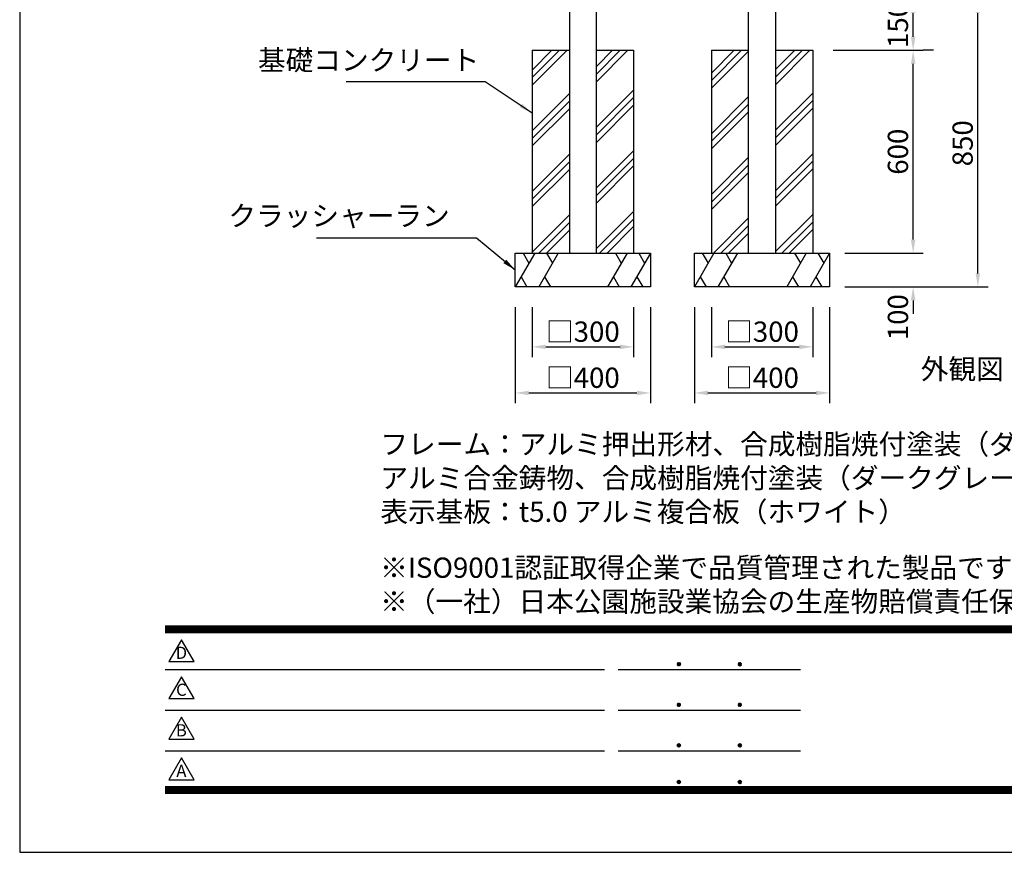
# Model space of a CAD drawing. Extents: x 0 to 8400, y 0 to 5940.
# Drawn here: x 0 to 2913, y 0 to 2463 of the extents above; entities that cross this region are included whole.
import ezdxf
from ezdxf.enums import TextEntityAlignment as Align

# ---------------------------------------------------------------- set-up
doc = ezdxf.new("R2010")
doc.units = 0
doc.header["$LTSCALE"] = 6
doc.layers.get('0').update_dxf_attribs({"linetype": 'CONTINUOUS'})
doc.layers.get('DEFPOINTS').update_dxf_attribs({"linetype": 'CONTINUOUS'})
for name, color, linetype in [('P001', 131, 'CONTINUOUS'), ('P019', 71, 'CONTINUOUS'), ('P919', 75, 'CONTINUOUS'), ('P_2DIM', 6, 'CONTINUOUS'), ('P_3TEXT', 60, 'CONTINUOUS'), ('P_5DRAWFRAME', 104, 'CONTINUOUS')]:
    doc.layers.add(name, color=color, linetype=linetype)
doc.styles.add('BIGFONT', font='simplex.shx', dxfattribs={"bigfont": 'bigfont.shx'})
doc.dimstyles.new('DIMBIGFONT$0', dxfattribs={"dimscale": 20, "dimtxt": 3, "dimasz": 2, "dimexe": 1.5, "dimexo": 3, "dimgap": 0.75, "dimtad": 1, "dimdec": 1, "dimdsep": 46, "dimtxsty": 'BIGFONT', "dimsah": 1, "dimcen": 0, "dimclrt": 230, "dimadec": 0, "dimazin": 0, "dimtfac": 0.6, "dimtdec": 1, "dimtofl": 0, "dimtmove": 2, "dimatfit": 3, "dimfxl": 1, "dimtvp": 1, "dimtolj": 1, "dimarcsym": 0})
doc.dimstyles.new('DIMBIGFONT$7', dxfattribs={"dimscale": 20, "dimtxt": 3, "dimasz": 2, "dimexe": 1.5, "dimexo": 3, "dimgap": 0.75, "dimtad": 1, "dimdec": 1, "dimdsep": 46, "dimtxsty": 'BIGFONT', "dimsah": 1, "dimcen": 0, "dimclrt": 230, "dimadec": 0, "dimazin": 0, "dimtfac": 0.6, "dimtdec": 1, "dimtofl": 0, "dimtmove": 0, "dimatfit": 3, "dimfxl": 1, "dimtvp": 1, "dimtolj": 1, "dimarcsym": 0})
pattern_1 = [(45, (-0.6759168201406283, 34.45545986054776), (-89.80256121069152, 89.80256121069154), []), (45, (-11.90123697147703, 45.68078001188428), (-89.80256121069152, 89.80256121069154), []), (45, (-23.12655712281355, 56.90610016322057), (-89.80256121069152, 89.80256121069154), [])]

# ---------------------------------------------------------------- blocks, each defined once
blk = doc.blocks.new('DFP3')
at = {"color": 0}
for p, q in [((21.5, 33.5), (408, 33.5)), ((21.5, 33.44999999999982), (408, 33.44999999999982)), ((21.5, 33.40000000000009), (408, 33.40000000000009)), ((21.5, 33.34999999999991), (408, 33.34999999999991)), ((21.5, 33.30000000000018), (408, 33.30000000000018)), ((21.5, 33.25), (408, 33.25)), ((21.5, 33.19999999999982), (408, 33.19999999999982)), ((21.5, 33.15000000000009), (408, 33.15000000000009)), ((21.5, 33.09999999999991), (408, 33.09999999999991)), ((21.5, 33.05000000000018), (408, 33.05000000000018)), ((21.5, 33), (408, 33)), ((21.5, 32.94999999999982), (408, 32.94999999999982)), ((21.5, 32.90000000000009), (408, 32.90000000000009)), ((21.5, 32.84999999999991), (408, 32.84999999999991)), ((21.5, 32.80000000000018), (408, 32.80000000000018)), ((21.5, 32.75), (408, 32.75)), ((21.5, 32.69999999999982), (408, 32.69999999999982)), ((21.5, 32.65000000000009), (408, 32.65000000000009)), ((21.5, 32.59999999999991), (408, 32.59999999999991)), ((21.5, 32.55000000000018), (408, 32.55000000000018)), ((21.5, 32.5), (408, 32.5)), ((97.25, 27.82499999999982), (97.5, 28.07499999999982)), ((97.25, 27.82499999999982), (97.5, 27.57499999999982)), ((97.25799400000005, 27.76228399999991), (97.56271599999991, 28.06700600000022)), ((97.25799400000005, 27.88771600000018), (97.56271599999991, 27.58299399999987)), ((97.26523899999984, 27.91094999999996), (97.41404999999986, 28.05976099999998)), ((97.26523899999984, 27.73905000000013), (97.41404999999986, 27.59023900000011)), ((97.27747700000009, 27.71105500000021), (97.61394500000006, 28.04752300000018)), ((97.27747700000009, 27.93894499999988), (97.61394500000006, 27.60247699999991)), ((97.30530599999997, 27.66817399999991), (97.65682599999991, 28.01969400000007)), ((97.30530599999997, 27.98182600000018), (97.65682599999991, 27.63030600000002)), ((97.34040899999991, 28.01743399999987), (97.69243400000005, 27.66540900000018)), ((97.34040899999991, 27.63256600000022), (97.69243400000005, 27.98459099999991)), ((97.38275299999987, 28.04580100000021), (97.72080099999994, 27.70775300000014)), ((97.38275299999987, 27.60419899999988), (97.72080099999994, 27.94224699999995)), ((97.4333200000001, 28.06594399999994), (97.74094400000013, 27.75831999999991)), ((97.4333200000001, 27.58405600000015), (97.74094400000013, 27.89168000000018)), ((97.49502400000006, 28.07495000000017), (97.7499499999999, 27.8200240000001)), ((97.49502400000006, 27.57504999999992), (97.7499499999999, 27.82997599999999)), ((97.57824600000004, 28.06244000000015), (97.73743999999988, 27.90324599999985)), ((97.57824600000004, 27.58755999999994), (97.73743999999988, 27.74675399999978)), ((106.25, 27.82499999999982), (106.5, 28.07499999999982)), ((106.25, 27.82499999999982), (106.5, 27.57499999999982)), ((106.2579940000001, 27.76228399999991), (106.5627159999999, 28.06700600000022)), ((106.2579940000001, 27.88771600000018), (106.5627159999999, 27.58299399999987)), ((106.2652390000001, 27.91094999999996), (106.4140499999999, 28.05976099999998)), ((106.2652390000001, 27.73905000000013), (106.4140499999999, 27.59023900000011)), ((106.2774770000001, 27.71105500000021), (106.6139450000001, 28.04752300000018)), ((106.2774770000001, 27.93894499999988), (106.6139450000001, 27.60247699999991)), ((106.305306, 27.66817399999991), (106.6568259999999, 28.01969400000007)), ((106.305306, 27.98182600000018), (106.6568259999999, 27.63030600000002)), ((106.3404089999999, 28.01743399999987), (106.692434, 27.66540900000018)), ((106.3404089999999, 27.63256600000022), (106.692434, 27.98459099999991)), ((106.3827529999999, 28.04580100000021), (106.7208009999999, 27.70775300000014)), ((106.3827529999999, 27.60419899999988), (106.7208009999999, 27.94224699999995)), ((106.4333200000001, 28.06594399999994), (106.7409440000001, 27.75831999999991)), ((106.4333200000001, 27.58405600000015), (106.7409440000001, 27.89168000000018)), ((106.4950240000001, 28.07495000000017), (106.7499499999999, 27.8200240000001)), ((106.4950240000001, 27.57504999999992), (106.7499499999999, 27.82997599999999)), ((106.578246, 28.06244000000015), (106.7374399999999, 27.90324599999985)), ((106.578246, 27.58755999999994), (106.7374399999999, 27.74675399999978)), ((21.5, 27.02500000000009), (86.5, 27.02500000000009)), ((88.5, 27.02500000000009), (115.5, 27.02500000000009)), ((97.25, 21.82499999999982), (97.5, 22.07499999999982)), ((97.25799400000005, 21.76228399999991), (97.56271599999991, 22.06700600000022)), ((97.25799400000005, 21.88771600000018), (97.56271599999991, 21.58299399999987)), ((97.26523899999984, 21.91094999999996), (97.41404999999986, 22.05976099999998)), ((97.27747700000009, 21.71105500000021), (97.61394500000006, 22.04752300000018)), ((97.27747700000009, 21.93894499999988), (97.61394500000006, 21.60247699999991)), ((97.30530599999997, 21.66817399999991), (97.65682599999991, 22.01969400000007)), ((97.30530599999997, 21.98182600000018), (97.65682599999991, 21.63030600000002)), ((97.34040899999991, 22.01743399999987), (97.69243400000005, 21.66540900000018)), ((97.34040899999991, 21.63256600000022), (97.69243400000005, 21.98459099999991)), ((97.38275299999987, 22.04580100000021), (97.72080099999994, 21.70775300000014)), ((97.38275299999987, 21.60419899999988), (97.72080099999994, 21.94224699999995)), ((97.4333200000001, 22.06594399999994), (97.74094400000013, 21.75831999999991)), ((97.4333200000001, 21.58405600000015), (97.74094400000013, 21.89168000000018)), ((97.49502400000006, 22.07495000000017), (97.7499499999999, 21.8200240000001)), ((97.57824600000004, 22.06244000000015), (97.73743999999988, 21.90324599999985)), ((106.25, 21.82499999999982), (106.5, 22.07499999999982)), ((106.2579940000001, 21.76228399999991), (106.5627159999999, 22.06700600000022)), ((106.2579940000001, 21.88771600000018), (106.5627159999999, 21.58299399999987)), ((106.2652390000001, 21.91094999999996), (106.4140499999999, 22.05976099999998)), ((106.2774770000001, 21.71105500000021), (106.6139450000001, 22.04752300000018)), ((106.2774770000001, 21.93894499999988), (106.6139450000001, 21.60247699999991)), ((106.305306, 21.66817399999991), (106.6568259999999, 22.01969400000007)), ((106.305306, 21.98182600000018), (106.6568259999999, 21.63030600000002)), ((106.3404089999999, 22.01743399999987), (106.692434, 21.66540900000018)), ((106.3404089999999, 21.63256600000022), (106.692434, 21.98459099999991)), ((106.3827529999999, 22.04580100000021), (106.7208009999999, 21.70775300000014)), ((106.3827529999999, 21.60419899999988), (106.7208009999999, 21.94224699999995)), ((106.4333200000001, 22.06594399999994), (106.7409440000001, 21.75831999999991)), ((106.4333200000001, 21.58405600000015), (106.7409440000001, 21.89168000000018)), ((106.4950240000001, 22.07495000000017), (106.7499499999999, 21.8200240000001)), ((106.578246, 22.06244000000015), (106.7374399999999, 21.90324599999985)), ((21.5, 21.02500000000009), (86.5, 21.02500000000009)), ((88.5, 21.02500000000009), (115.5, 21.02500000000009)), ((97.25, 21.82499999999982), (97.5, 21.57499999999982)), ((97.26523899999984, 21.73905000000013), (97.41404999999986, 21.59023900000011)), ((97.49502400000006, 21.57504999999992), (97.7499499999999, 21.82997599999999)), ((97.57824600000004, 21.58755999999994), (97.73743999999988, 21.74675399999978)), ((106.25, 21.82499999999982), (106.5, 21.57499999999982)), ((106.2652390000001, 21.73905000000013), (106.4140499999999, 21.59023900000011)), ((106.4950240000001, 21.57504999999992), (106.7499499999999, 21.82997599999999)), ((106.578246, 21.58755999999994), (106.7374399999999, 21.74675399999978)), ((97.25, 15.82499999999982), (97.5, 16.07499999999982)), ((97.25799400000005, 15.76228399999991), (97.56271599999991, 16.06700600000022)), ((97.26523899999984, 15.91094999999996), (97.41404999999986, 16.05976099999998)), ((97.27747700000009, 15.71105500000021), (97.61394500000006, 16.04752300000018)), ((97.30530599999997, 15.66817399999991), (97.65682599999991, 16.01969400000007)), ((97.38275299999987, 16.04580100000021), (97.72080099999994, 15.70775300000014)), ((97.4333200000001, 16.06594399999994), (97.74094400000013, 15.75831999999991)), ((97.49502400000006, 16.07495000000017), (97.7499499999999, 15.8200240000001)), ((97.57824600000004, 16.06244000000015), (97.73743999999988, 15.90324599999985)), ((106.25, 15.82499999999982), (106.5, 16.07499999999982)), ((106.2579940000001, 15.76228399999991), (106.5627159999999, 16.06700600000022)), ((106.2652390000001, 15.91094999999996), (106.4140499999999, 16.05976099999998)), ((106.2774770000001, 15.71105500000021), (106.6139450000001, 16.04752300000018)), ((106.305306, 15.66817399999991), (106.6568259999999, 16.01969400000007)), ((106.3827529999999, 16.04580100000021), (106.7208009999999, 15.70775300000014)), ((106.4333200000001, 16.06594399999994), (106.7409440000001, 15.75831999999991)), ((106.4950240000001, 16.07495000000017), (106.7499499999999, 15.8200240000001)), ((106.578246, 16.06244000000015), (106.7374399999999, 15.90324599999985)), ((21.5, 15.02500000000009), (86.5, 15.02500000000009)), ((88.5, 15.02500000000009), (115.5, 15.02500000000009)), ((97.25, 15.82499999999982), (97.5, 15.57499999999982)), ((97.25799400000005, 15.88771600000018), (97.56271599999991, 15.58299399999987)), ((97.26523899999984, 15.73905000000013), (97.41404999999986, 15.59023900000011)), ((97.27747700000009, 15.93894499999988), (97.61394500000006, 15.60247699999991)), ((97.30530599999997, 15.98182600000018), (97.65682599999991, 15.63030600000002)), ((97.34040899999991, 16.01743399999987), (97.69243400000005, 15.66540900000018)), ((97.34040899999991, 15.63256600000022), (97.69243400000005, 15.98459099999991)), ((97.38275299999987, 15.60419899999988), (97.72080099999994, 15.94224699999995)), ((97.4333200000001, 15.58405600000015), (97.74094400000013, 15.89168000000018)), ((97.49502400000006, 15.57504999999992), (97.7499499999999, 15.82997599999999)), ((97.57824600000004, 15.58755999999994), (97.73743999999988, 15.74675399999978)), ((106.25, 15.82499999999982), (106.5, 15.57499999999982)), ((106.2579940000001, 15.88771600000018), (106.5627159999999, 15.58299399999987)), ((106.2652390000001, 15.73905000000013), (106.4140499999999, 15.59023900000011)), ((106.2774770000001, 15.93894499999988), (106.6139450000001, 15.60247699999991)), ((106.305306, 15.98182600000018), (106.6568259999999, 15.63030600000002)), ((106.3404089999999, 16.01743399999987), (106.692434, 15.66540900000018)), ((106.3404089999999, 15.63256600000022), (106.692434, 15.98459099999991)), ((106.3827529999999, 15.60419899999988), (106.7208009999999, 15.94224699999995)), ((106.4333200000001, 15.58405600000015), (106.7409440000001, 15.89168000000018)), ((106.4950240000001, 15.57504999999992), (106.7499499999999, 15.82997599999999)), ((106.578246, 15.58755999999994), (106.7374399999999, 15.74675399999978)), ((97.25, 10.40000000000009), (97.5, 10.65000000000009)), ((97.25, 10.40000000000009), (97.5, 10.15000000000009)), ((97.25799400000005, 10.33728400000018), (97.56271599999991, 10.64200600000004)), ((97.25799400000005, 10.462716), (97.56271599999991, 10.15799400000014)), ((97.26523899999984, 10.48595000000023), (97.41404999999986, 10.6347609999998)), ((97.26523899999984, 10.31404999999995), (97.41404999999986, 10.16523899999993)), ((97.27747700000009, 10.28605500000003), (97.61394500000006, 10.622523)), ((97.27747700000009, 10.51394500000015), (97.61394500000006, 10.17747700000018)), ((97.30530599999997, 10.24317400000018), (97.65682599999991, 10.59469399999989)), ((97.30530599999997, 10.556826), (97.65682599999991, 10.20530599999984)), ((97.34040899999991, 10.59243400000014), (97.69243400000005, 10.240409)), ((97.34040899999991, 10.20756600000004), (97.69243400000005, 10.55959100000018)), ((97.38275299999987, 10.62080100000003), (97.72080099999994, 10.28275299999996)), ((97.38275299999987, 10.17919900000015), (97.72080099999994, 10.51724699999977)), ((97.4333200000001, 10.64094399999976), (97.74094400000013, 10.33332000000019)), ((97.4333200000001, 10.15905599999996), (97.74094400000013, 10.46668)), ((97.49502400000006, 10.64994999999999), (97.7499499999999, 10.39502399999992)), ((97.49502400000006, 10.15005000000019), (97.7499499999999, 10.40497599999981)), ((97.57824600000004, 10.63743999999997), (97.73743999999988, 10.47824600000013)), ((97.57824600000004, 10.16256000000021), (97.73743999999988, 10.32175400000006)), ((106.25, 10.40000000000009), (106.5, 10.65000000000009)), ((106.25, 10.40000000000009), (106.5, 10.15000000000009)), ((106.2579940000001, 10.33728400000018), (106.5627159999999, 10.64200600000004)), ((106.2579940000001, 10.462716), (106.5627159999999, 10.15799400000014)), ((106.2652390000001, 10.48595000000023), (106.4140499999999, 10.6347609999998)), ((106.2652390000001, 10.31404999999995), (106.4140499999999, 10.16523899999993)), ((106.2774770000001, 10.28605500000003), (106.6139450000001, 10.622523)), ((106.2774770000001, 10.51394500000015), (106.6139450000001, 10.17747700000018)), ((106.305306, 10.24317400000018), (106.6568259999999, 10.59469399999989)), ((106.305306, 10.556826), (106.6568259999999, 10.20530599999984)), ((106.3404089999999, 10.59243400000014), (106.692434, 10.240409)), ((106.3404089999999, 10.20756600000004), (106.692434, 10.55959100000018)), ((106.3827529999999, 10.62080100000003), (106.7208009999999, 10.28275299999996)), ((106.3827529999999, 10.17919900000015), (106.7208009999999, 10.51724699999977)), ((106.4333200000001, 10.64094399999976), (106.7409440000001, 10.33332000000019)), ((106.4333200000001, 10.15905599999996), (106.7409440000001, 10.46668)), ((106.4950240000001, 10.64994999999999), (106.7499499999999, 10.39502399999992)), ((106.4950240000001, 10.15005000000019), (106.7499499999999, 10.40497599999981)), ((106.578246, 10.63743999999997), (106.7374399999999, 10.47824600000013)), ((106.578246, 10.16256000000021), (106.7374399999999, 10.32175400000006)), ((21.5, 9.75), (408, 9.75)), ((21.5, 9.699999999999818), (408, 9.699999999999818)), ((21.5, 9.650000000000091), (408, 9.650000000000091)), ((21.5, 9.599999999999909), (408, 9.599999999999909)), ((21.5, 9.550000000000182), (408, 9.550000000000182)), ((21.5, 9.5), (408, 9.5)), ((21.5, 9.449999999999818), (408, 9.449999999999818)), ((21.5, 9.400000000000091), (408, 9.400000000000091)), ((21.5, 9.349999999999909), (408, 9.349999999999909)), ((21.5, 9.300000000000182), (408, 9.300000000000182)), ((21.5, 9.25), (408, 9.25)), ((21.5, 9.199999999999818), (408, 9.199999999999818)), ((21.5, 9.150000000000091), (408, 9.150000000000091)), ((21.5, 9.099999999999909), (408, 9.099999999999909)), ((21.5, 9.050000000000182), (408, 9.050000000000182)), ((21.5, 9), (408, 9)), ((21.5, 8.949999999999818), (408, 8.949999999999818)), ((21.5, 8.900000000000091), (408, 8.900000000000091)), ((21.5, 8.849999999999909), (408, 8.849999999999909)), ((21.5, 8.800000000000182), (408, 8.800000000000182)), ((21.5, 8.75), (408, 8.75))]:
    blk.add_line(p, q, dxfattribs=at)
for points in [[(23.91470288034736, 31.44768728129046), (22.04408800817297, 28.20768728129046), (25.78531775252175, 28.20768728129046)], [(23.91470288034736, 25.97268728129055), (22.04408800817297, 22.73268728129055), (25.78531775252175, 22.73268728129055)], [(23.91470288034736, 19.97268728129055), (22.04408800817297, 16.73268728129055), (25.78531775252175, 16.73268728129055)], [(23.91470288034736, 13.97268728129055), (22.04408800817297, 10.73268728129055), (25.78531775252175, 10.73268728129055)]]:
    blk.add_lwpolyline(points, close=True)
at = {"layer": 'DEFPOINTS', "color": 0}
for p, q in [((0, 297), (0, 0)), ((0, 0), (420, 0))]:
    blk.add_line(p, q, dxfattribs=at)
at = {"style": 'BIGFONT'}
for s, p in [('D', (23.91470288034736, 29.28768728129046)), ('C', (23.91470288034736, 23.81268728129055)), ('B', (23.91470288034736, 17.81268728129055)), ('A', (23.91470288034736, 11.81268728129055))]:
    blk.add_text(s, height=1.8, dxfattribs=at).set_placement(p, align=Align.MIDDLE)
at = {"color": 83, "style": 'BIGFONT', "flags": 8}
for tag, p in [('REV04', (27.26401421759988, 27.96269714661775)), ('REV03', (27.26401421759988, 22.48769714661784)), ('REV02', (27.26401421759988, 16.48769714661784)), ('REV01', (27.26401421759988, 11.30342510533432))]:
    blk.add_attdef(tag, text='', height=2, dxfattribs=at).set_placement(p, align=Align.BOTTOM_LEFT)
for tag, p in [('R4D', (93.12203381809525, 27.96269714661776)), ('R4C', (102.2470088180952, 27.96269714661776)), ('R4A', (111.3720088180952, 27.96269714661776)), ('R3D', (93.12203381809525, 22.48769714661785)), ('R3C', (102.2470088180952, 22.48769714661785)), ('R3A', (111.3720088180952, 22.48769714661785)), ('R2D', (93.12203381809525, 16.48769714661785)), ('R2C', (102.2470088180952, 16.48769714661785)), ('R2A', (111.3720088180952, 16.48769714661785)), ('R1D', (93.12203381809525, 11.30342510533433)), ('R1C', (102.2470088180952, 11.30342510533433)), ('R1A', (111.3720088180952, 11.30342510533433))]:
    blk.add_attdef(tag, text='', height=2, dxfattribs=at).set_placement(p, align=Align.BOTTOM_CENTER)
at = {"color": 83, "style": 'BIGFONT'}
for tag, height, p in [('PROJECT1', 4, (283.3767781158953, 25.59552576656833)), ('DATE', 3, (344.6767368508332, 25.84170330022686)), ('SCALE', 3, (379.6767368508332, 25.84170330022687)), ('PROJECT2', 4, (284.2017368508333, 17.84170330022687)), ('PROJECT3', 4, (284.2017368508333, 10.56670330022678)), ('DWGNO', 3, (358.6767368508332, 10.56670330022678))]:
    blk.add_attdef(tag, text='', height=height, dxfattribs=at).set_placement(p, align=Align.BOTTOM_CENTER)
at = {"color": 0, "style": 'BIGFONT', "flags": 2}
blk.add_attdef('FILENAME', (116.5589766168014, 10.91659009827561), '', height=1, dxfattribs=at)
blk = doc.blocks.new('*D22')
at = {"layer": 'DEFPOINTS', "color": 0}
for p in [(2380.999999999993, 1772.824240739943), (2642.967094378921, 1772.824240739943), (2380.999999999993, 1672.824240739944)]:
    blk.add_point(p, dxfattribs=at)
at = {"layer": 'P_2DIM', "color": 0, "lineweight": -2}
for p, q in [((2642.967094378921, 1812.824240739943), (2642.967094378921, 1852.824240739943)), ((2440.999999999993, 1772.824240739943), (2672.967094378921, 1772.824240739943)), ((2440.999999999993, 1672.824240739944), (2672.967094378921, 1672.824240739944)), ((2642.967094378921, 1632.824240739944), (2642.967094378921, 1592.824240739944))]:
    blk.add_line(p, q, dxfattribs=at)
at = {"layer": 'P_2DIM', "color": 0}
for points in [[(2636.300427712255, 1812.824240739943), (2649.633761045588, 1812.824240739943), (2642.967094378921, 1772.824240739943)], [(2636.300427712255, 1632.824240739944), (2649.633761045588, 1632.824240739944), (2642.967094378921, 1672.824240739944)]]:
    blk.add_solid(points, dxfattribs=at)
at = {"layer": 'P_2DIM', "color": 230, "insert": (2597.967094378921, 1583.200090051063), "char_height": 60, "attachment_point": 5, "rotation": 90, "style": 'BIGFONT'}
blk.add_mtext('\\A1;100', dxfattribs=at)
blk = doc.blocks.new('*D23')
at = {"layer": 'DEFPOINTS', "color": 0}
for p in [(2642.967094378921, 2372.824240739937), (2642.967094378921, 2372.824240739937), (2380.999999999993, 1772.824240739943)]:
    blk.add_point(p, dxfattribs=at)
at = {"layer": 'P_2DIM', "color": 0, "lineweight": -2}
for p, q in [((2702.967094378921, 2372.824240739937), (2672.967094378921, 2372.824240739937)), ((2642.967094378921, 1812.824240739943), (2642.967094378921, 2332.824240739937)), ((2440.999999999993, 1772.824240739943), (2672.967094378921, 1772.824240739943))]:
    blk.add_line(p, q, dxfattribs=at)
at = {"layer": 'P_2DIM', "color": 0}
for points in [[(2636.300427712255, 2332.824240739937), (2649.633761045588, 2332.824240739937), (2642.967094378921, 2372.824240739937)], [(2636.300427712255, 1812.824240739943), (2649.633761045588, 1812.824240739943), (2642.967094378921, 1772.824240739943)]]:
    blk.add_solid(points, dxfattribs=at)
at = {"layer": 'P_2DIM', "color": 230, "insert": (2597.967094378921, 2072.82424073994), "char_height": 60, "attachment_point": 5, "rotation": 90, "style": 'BIGFONT'}
blk.add_mtext('\\A1;600', dxfattribs=at)
blk = doc.blocks.new('*D24')
at = {"layer": 'DEFPOINTS', "color": 0}
for p in [(2345.999999999998, 2522.824240739943), (2642.967094378921, 2522.824240739943), (2345.999999999998, 2372.824240739945)]:
    blk.add_point(p, dxfattribs=at)
at = {"layer": 'P_2DIM', "color": 0, "lineweight": -2}
for p, q in [((2405.999999999998, 2522.824240739943), (2672.967094378921, 2522.824240739943)), ((2642.967094378921, 2412.824240739945), (2642.967094378921, 2482.824240739943)), ((2405.999999999998, 2372.824240739945), (2672.967094378921, 2372.824240739945))]:
    blk.add_line(p, q, dxfattribs=at)
at = {"layer": 'P_2DIM', "color": 0}
for points in [[(2636.300427712255, 2482.824240739943), (2649.633761045588, 2482.824240739943), (2642.967094378921, 2522.824240739943)], [(2636.300427712255, 2412.824240739945), (2649.633761045588, 2412.824240739945), (2642.967094378921, 2372.824240739945)]]:
    blk.add_solid(points, dxfattribs=at)
at = {"layer": 'P_2DIM', "color": 230, "insert": (2597.967094378921, 2447.824240739944), "char_height": 60, "attachment_point": 5, "rotation": 90, "style": 'BIGFONT'}
blk.add_mtext('\\A1;150', dxfattribs=at)
blk = doc.blocks.new('*D25')
at = {"layer": 'DEFPOINTS', "color": 0}
for p in [(2395.999999999998, 2522.824240739943), (2834.405856101288, 2522.824240739943), (2395.999999999998, 1672.824240739941)]:
    blk.add_point(p, dxfattribs=at)
at = {"layer": 'P_2DIM', "color": 0, "lineweight": -2}
for p, q in [((2455.999999999998, 2522.824240739943), (2864.405856101288, 2522.824240739943)), ((2834.405856101288, 1712.824240739941), (2834.405856101288, 2482.824240739943)), ((2455.999999999998, 1672.824240739941), (2864.405856101288, 1672.824240739941))]:
    blk.add_line(p, q, dxfattribs=at)
at = {"layer": 'P_2DIM', "color": 0}
for points in [[(2827.739189434621, 2482.824240739943), (2841.072522767955, 2482.824240739943), (2834.405856101288, 2522.824240739943)], [(2827.739189434621, 1712.824240739941), (2841.072522767955, 1712.824240739941), (2834.405856101288, 1672.824240739941)]]:
    blk.add_solid(points, dxfattribs=at)
at = {"layer": 'P_2DIM', "color": 230, "insert": (2789.405856101288, 2097.824240739943), "char_height": 60, "attachment_point": 5, "rotation": 90, "style": 'BIGFONT'}
blk.add_mtext('\\A1;850', dxfattribs=at)
blk = doc.blocks.new('*D26')
at = {"layer": 'DEFPOINTS', "color": 0}
for p in [(1515.999999999998, 1672.824240739945), (1815.999999999998, 1672.824240739945), (1815.999999999998, 1495.428936304625)]:
    blk.add_point(p, dxfattribs=at)
at = {"layer": 'P_2DIM', "color": 0, "lineweight": -2}
for p, q in [((1515.999999999998, 1612.824240739945), (1515.999999999998, 1465.428936304625)), ((1815.999999999998, 1612.824240739945), (1815.999999999998, 1465.428936304625)), ((1555.999999999998, 1495.428936304625), (1775.999999999998, 1495.428936304625))]:
    blk.add_line(p, q, dxfattribs=at)
at = {"layer": 'P_2DIM', "color": 0}
for points in [[(1555.999999999998, 1502.095602971291), (1555.999999999998, 1488.762269637958), (1515.999999999998, 1495.428936304625)], [(1775.999999999998, 1502.095602971291), (1775.999999999998, 1488.762269637958), (1815.999999999998, 1495.428936304625)]]:
    blk.add_solid(points, dxfattribs=at)
at = {"layer": 'P_2DIM', "color": 230, "insert": (1665.999999999998, 1540.428936304625), "char_height": 60, "attachment_point": 5, "style": 'BIGFONT'}
blk.add_mtext('\\A1;□300', dxfattribs=at)
blk = doc.blocks.new('*D27')
at = {"layer": 'DEFPOINTS', "color": 0}
for p in [(1465.999999999999, 1672.824240739945), (1865.999999999998, 1672.824240739941), (1865.999999999998, 1359.09179987015)]:
    blk.add_point(p, dxfattribs=at)
at = {"layer": 'P_2DIM', "color": 0, "lineweight": -2}
for p, q in [((1465.999999999999, 1612.824240739945), (1465.999999999999, 1329.09179987015)), ((1865.999999999998, 1612.824240739941), (1865.999999999998, 1329.09179987015)), ((1505.999999999999, 1359.09179987015), (1825.999999999998, 1359.09179987015))]:
    blk.add_line(p, q, dxfattribs=at)
at = {"layer": 'P_2DIM', "color": 0}
for points in [[(1505.999999999999, 1365.758466536817), (1505.999999999999, 1352.425133203483), (1465.999999999999, 1359.09179987015)], [(1825.999999999998, 1365.758466536817), (1825.999999999998, 1352.425133203483), (1865.999999999998, 1359.09179987015)]]:
    blk.add_solid(points, dxfattribs=at)
at = {"layer": 'P_2DIM', "color": 230, "insert": (1665.999999999998, 1404.09179987015), "char_height": 60, "attachment_point": 5, "style": 'BIGFONT'}
blk.add_mtext('\\A1;□400', dxfattribs=at)
blk = doc.blocks.new('*D28')
at = {"layer": 'DEFPOINTS', "color": 0}
for p in [(2045.999999999998, 1672.824240739945), (2345.999999999998, 1672.824240739945), (2345.999999999998, 1495.428936304625)]:
    blk.add_point(p, dxfattribs=at)
at = {"layer": 'P_2DIM', "color": 0, "lineweight": -2}
for p, q in [((2045.999999999998, 1612.824240739945), (2045.999999999998, 1465.428936304625)), ((2345.999999999998, 1612.824240739945), (2345.999999999998, 1465.428936304625)), ((2085.999999999998, 1495.428936304625), (2305.999999999998, 1495.428936304625))]:
    blk.add_line(p, q, dxfattribs=at)
at = {"layer": 'P_2DIM', "color": 0}
for points in [[(2085.999999999998, 1502.095602971291), (2085.999999999998, 1488.762269637958), (2045.999999999998, 1495.428936304625)], [(2305.999999999998, 1502.095602971291), (2305.999999999998, 1488.762269637958), (2345.999999999998, 1495.428936304625)]]:
    blk.add_solid(points, dxfattribs=at)
at = {"layer": 'P_2DIM', "color": 230, "insert": (2195.999999999998, 1540.428936304625), "char_height": 60, "attachment_point": 5, "style": 'BIGFONT'}
blk.add_mtext('\\A1;□300', dxfattribs=at)
blk = doc.blocks.new('*D29')
at = {"layer": 'DEFPOINTS', "color": 0}
for p in [(1996, 1672.824240739945), (2395.999999999998, 1672.824240739941), (2395.999999999998, 1359.09179987015)]:
    blk.add_point(p, dxfattribs=at)
at = {"layer": 'P_2DIM', "color": 0, "lineweight": -2}
for p, q in [((1996, 1612.824240739945), (1996, 1329.09179987015)), ((2395.999999999998, 1612.824240739941), (2395.999999999998, 1329.09179987015)), ((2036, 1359.09179987015), (2355.999999999998, 1359.09179987015))]:
    blk.add_line(p, q, dxfattribs=at)
at = {"layer": 'P_2DIM', "color": 0}
for points in [[(2036, 1365.758466536817), (2036, 1352.425133203483), (1996, 1359.09179987015)], [(2355.999999999998, 1365.758466536817), (2355.999999999998, 1352.425133203483), (2395.999999999998, 1359.09179987015)]]:
    blk.add_solid(points, dxfattribs=at)
at = {"layer": 'P_2DIM', "color": 230, "insert": (2195.999999999999, 1404.09179987015), "char_height": 60, "attachment_point": 5, "style": 'BIGFONT'}
blk.add_mtext('\\A1;□400', dxfattribs=at)

msp = doc.modelspace()

# ---------------------------------------------------------------- hatches: boundary and pattern name
at = {"layer": 'P919'}
h = msp.add_hatch(dxfattribs=at)
h.set_pattern_fill('PLAST', color=256, scale=20, angle=45, style=0)
h.set_pattern_definition(pattern_1)
h.paths.add_polyline_path([(1705.999999999998, 1772.824240739945), (1815.999999999998, 1772.824240739945), (1815.999999999998, 2372.824240739943), (1705.999999999998, 2372.824240739944)])
h.paths.add_polyline_path([(1625.999999999998, 2372.824240739945), (1515.999999999998, 2372.824240739945), (1515.999999999998, 1772.824240739945), (1625.999999999998, 1772.824240739945)])
h = msp.add_hatch(dxfattribs=at)
h.set_pattern_fill('PLAST', color=256, scale=20, angle=45, style=0)
h.set_pattern_definition(pattern_1)
h.paths.add_polyline_path([(2235.999999999998, 1772.824240739945), (2345.999999999998, 1772.824240739945), (2345.999999999999, 2372.824240739943), (2235.999999999998, 2372.824240739944)])
h.paths.add_polyline_path([(2155.999999999998, 2372.824240739944), (2045.999999999999, 2372.824240739946), (2045.999999999999, 1772.824240739945), (2155.999999999998, 1772.824240739946)])

# ---------------------------------------------------------------- linework, layer by layer
at = {"layer": 'P001'}
for p, q in [((1625.999999999998, 4442.824240739943), (1625.999999999998, 1772.824240739945)), ((1705.999999999998, 1772.824240739945), (1705.999999999998, 4442.824240739943)), ((2155.999999999998, 1772.824240739945), (2155.999999999998, 4442.824240739943)), ((2235.999999999998, 4442.824240739943), (2235.999999999998, 1772.824240739945))]:
    msp.add_line(p, q, dxfattribs=at)
at = {"layer": 'P019'}
for p, q in [((1515.999999999998, 2372.824240739945), (1515.999999999998, 1772.824240739945)), ((1515.999999999998, 2372.824240739945), (1625.999999999998, 2372.824240739945)), ((1705.999999999998, 2372.824240739944), (1815.999999999998, 2372.824240739944)), ((1815.999999999998, 2372.824240739944), (1815.999999999998, 1772.824240739944)), ((2045.999999999998, 2372.824240739945), (2045.999999999998, 1772.824240739945)), ((2045.999999999998, 2372.824240739945), (2155.999999999998, 2372.824240739945)), ((2235.999999999998, 2372.824240739944), (2345.999999999998, 2372.824240739944)), ((2345.999999999998, 2372.824240739944), (2345.999999999998, 1772.824240739944)), ((1465.999999999998, 1772.824240739945), (1865.999999999998, 1772.824240739945)), ((1465.999999999998, 1672.824240739943), (1465.999999999998, 1772.824240739943)), ((1865.999999999998, 1772.824240739945), (1865.999999999998, 1672.824240739945)), ((1995.999999999998, 1772.824240739945), (2395.999999999998, 1772.824240739945)), ((1995.999999999998, 1672.824240739943), (1995.999999999998, 1772.824240739943)), ((2395.999999999998, 1772.824240739945), (2395.999999999998, 1672.824240739945)), ((1865.999999999998, 1672.824240739941), (1465.999999999998, 1672.824240739945)), ((2395.999999999998, 1672.824240739941), (1995.999999999998, 1672.824240739945))]:
    msp.add_line(p, q, dxfattribs=at)
at = {"layer": 'P919'}
for p, q in [((1523.73502691896, 1772.824240739942), (1465.999999999997, 1672.824240739942)), ((1489.09401076758, 1772.824240739942), (1506.414518843271, 1742.824240739942)), ((1593.017059221713, 1772.824240739942), (1535.28203230275, 1672.824240739942)), ((1558.376043070336, 1772.824240739942), (1575.696551146024, 1742.824240739942)), ((1796.717967697245, 1772.824240739942), (1738.982940778282, 1672.824240739942)), ((1762.076951545865, 1772.824240739942), (1779.397459621556, 1742.824240739942)), ((1865.999999999998, 1772.824240739942), (1808.264973081035, 1672.824240739942)), ((1831.35898384862, 1772.824240739942), (1848.679491924309, 1742.824240739942)), ((2053.73502691896, 1772.824240739942), (1995.999999999997, 1672.824240739942)), ((2019.094010767581, 1772.824240739942), (2036.414518843271, 1742.824240739942)), ((2123.017059221714, 1772.824240739942), (2065.282032302751, 1672.824240739942)), ((2088.376043070336, 1772.824240739942), (2105.696551146025, 1742.824240739942)), ((2326.717967697245, 1772.824240739942), (2268.982940778282, 1672.824240739942)), ((2292.076951545866, 1772.824240739942), (2309.397459621556, 1742.824240739942)), ((2395.999999999999, 1772.824240739942), (2338.264973081036, 1672.824240739942)), ((2361.358983848621, 1772.824240739942), (2378.67949192431, 1742.824240739942)), ((1483.320508075684, 1702.824240739942), (1500.641016151373, 1672.824240739942)), ((1552.602540378439, 1702.824240739942), (1569.923048454128, 1672.824240739942)), ((1756.303448853969, 1702.824240739942), (1773.623956929658, 1672.824240739942)), ((1825.585481156724, 1702.824240739942), (1842.905989232413, 1672.824240739942)), ((2013.320508075684, 1702.824240739942), (2030.641016151373, 1672.824240739942)), ((2082.60254037844, 1702.824240739942), (2099.923048454129, 1672.824240739942)), ((2286.303448853969, 1702.824240739942), (2303.623956929658, 1672.824240739942)), ((2355.585481156725, 1702.824240739942), (2372.905989232414, 1672.824240739942))]:
    msp.add_line(p, q, dxfattribs=at)

# ---------------------------------------------------------------- block references
at = {"layer": 'P_5DRAWFRAME', "xscale": 20, "yscale": 20, "zscale": 20}
msp.add_blockref('DFP3', (0, 0), dxfattribs=at)

# ---------------------------------------------------------------- texts
at = {"layer": 'P_2DIM', "color": 230, "char_height": 60, "attachment_point": 9, "style": 'BIGFONT'}
for s, insert in [('基礎コンクリート', (1359.617772303072, 2294.925639022225)), ('クラッシャーラン', (1272.099332674365, 1834.382157427502))]:
    msp.add_mtext(s, dxfattribs=dict(at, insert=insert))
at = {"layer": 'P_3TEXT', "char_height": 60, "attachment_point": 1, "style": 'BIGFONT'}
for s, insert, width in [('外観図\u3000S=1/20', (2665.540939865036, 1459.622995188939), 1251.842694), ('フレーム：アルミ押出形材、合成樹脂焼付塗装（ダークグレー）\\P          アルミ合金鋳物、合成樹脂焼付塗装（ダークグレー）\\P表示基板：t5.0 アルミ複合板（ホワイト）', (1067.01468843246, 1237.594709715835), 2220)]:
    msp.add_mtext(s, dxfattribs=dict(at, insert=insert, width=width))
at = {"layer": 'P_3TEXT', "insert": (1066.316510886018, 872.1111832241472), "char_height": 60, "attachment_point": 1, "style": 'BIGFONT'}
msp.add_mtext('※ISO9001認証取得企業で品質管理された製品です。\\P※（一社）日本公園施設業協会の生産物賠償責任保険に加入した製品です。', dxfattribs=at)

# ---------------------------------------------------------------- dimensions: what is measured, and where the dimension line sits
at = {"layer": 'P_2DIM'}
dim = msp.add_linear_dim(base=(2642.967094378921, 2522.824240739943), p1=(2345.999999999998, 2372.824240739945), p2=(2345.999999999998, 2522.824240739943), angle=90, dimstyle='DIMBIGFONT$0', override={"dimtxt": 3, "dimtmove": 2}, dxfattribs=at)
dim.commit()
dim.dimension.update_dxf_attribs({"geometry": '*D24', "text_midpoint": (2597.967094378921, 2447.824240739944), "dimtype": 160})
for base, p1, p2, picture, middle in [((2834.405856101288, 2522.824240739943), (2395.999999999998, 1672.824240739941), (2395.999999999998, 2522.824240739943), '*D25', (2789.405856101288, 2097.824240739943)), ((2642.967094378921, 2372.824240739937), (2380.999999999993, 1772.824240739943), (2642.967094378921, 2372.824240739937), '*D23', (2597.967094378921, 2072.82424073994))]:
    dim = msp.add_linear_dim(base=base, p1=p1, p2=p2, angle=90, dimstyle='DIMBIGFONT$0', dxfattribs=at)
    dim.commit()
    dim.dimension.update_dxf_attribs({"geometry": picture, "text_midpoint": middle})
dim = msp.add_linear_dim(base=(2642.967094378921, 1772.824240739943), p1=(2380.999999999993, 1672.824240739944), p2=(2380.999999999993, 1772.824240739943), angle=90, dimstyle='DIMBIGFONT$0', dxfattribs=at)
dim.commit()
dim.dimension.update_dxf_attribs({"geometry": '*D22', "text_midpoint": (2597.967094378921, 1583.200090051063), "dimtype": 160})
for base, p1, p2, picture, middle in [((1865.999999999998, 1359.09179987015), (1465.999999999999, 1672.824240739945), (1865.999999999998, 1672.824240739941), '*D27', (1665.999999999998, 1404.09179987015)), ((2395.999999999998, 1359.09179987015), (1996, 1672.824240739945), (2395.999999999998, 1672.824240739941), '*D29', (2195.999999999999, 1404.09179987015))]:
    dim = msp.add_linear_dim(base=base, p1=p1, p2=p2, text='□<>', dimstyle='DIMBIGFONT$0', dxfattribs=at)
    dim.commit()
    dim.dimension.update_dxf_attribs({"geometry": picture, "text_midpoint": middle})
for base, p1, p2, picture, middle in [((1815.999999999998, 1495.428936304625), (1515.999999999998, 1672.824240739945), (1815.999999999998, 1672.824240739945), '*D26', (1665.999999999998, 1540.428936304625)), ((2345.999999999998, 1495.428936304625), (2045.999999999998, 1672.824240739945), (2345.999999999998, 1672.824240739945), '*D28', (2195.999999999998, 1540.428936304625))]:
    dim = msp.add_linear_dim(base=base, p1=p1, p2=p2, text='□<>', dimstyle='DIMBIGFONT$0', override={"dimlunit": 2}, dxfattribs=at)
    dim.commit()
    dim.dimension.update_dxf_attribs({"geometry": picture, "text_midpoint": middle, "dimtype": 160})

# ---------------------------------------------------------------- leaders
at = {"layer": 'P_2DIM', "annotation_type": 0, "has_hookline": 1, "hookline_direction": 1, "text_width": 394.2857142857144}
for points in [[(1515.999999999998, 2187.302363667544), (1376.617772303072, 2279.925639022225), (1374.617772303072, 2279.925639022225)], [(1465.999999999998, 1722.824240739943), (1351.451124985006, 1816.809277588789), (1287.099332674365, 1816.809277588789)]]:
    msp.add_leader(points, dimstyle='DIMBIGFONT$7', dxfattribs=at)

doc.saveas('drawing.dxf')
